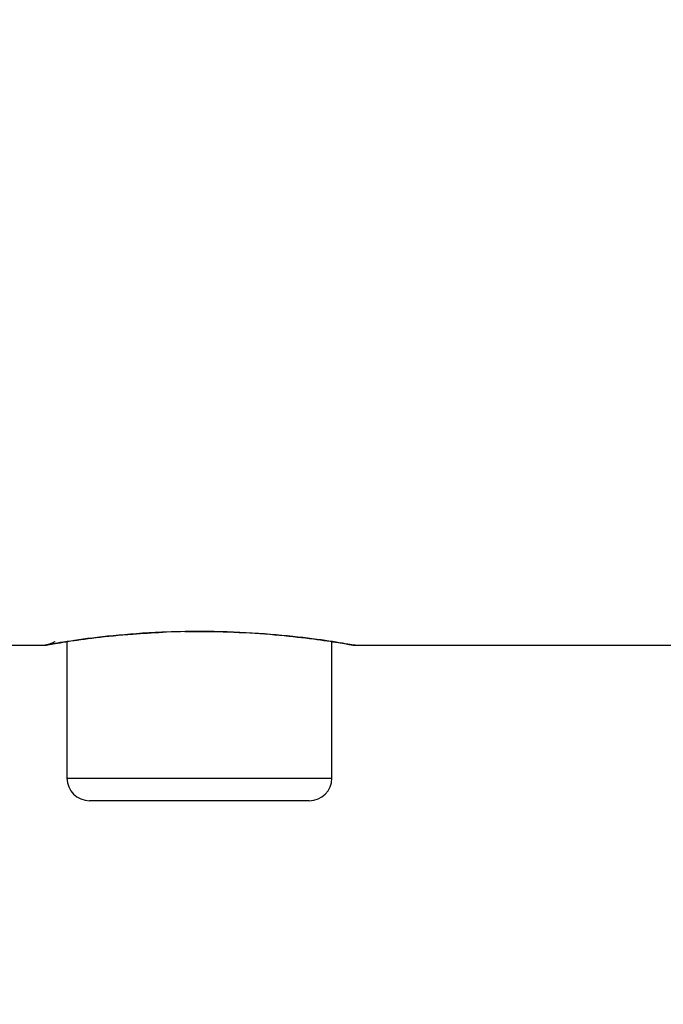
# Model space of a CAD drawing. Extents: x 2.15 to 10.51, y 0.23 to 7.3.
# Drawn here: x 8.12 to 8.31, y 1.93 to 2.22 of the extents above; entities that cross this region are included whole.
import ezdxf

# ---------------------------------------------------------------- set-up
doc = ezdxf.new("R2010")
doc.units = 0
doc.linetypes.add('SLD-SOLID', pattern=[0])
doc.layers.get('0').update_dxf_attribs({"linetype": 'CONTINUOUS'})
doc.styles.add('SLDTEXTSTYLE3', font='TXT', dxfattribs={"width": 0.75})
doc.dimstyles.new('SLDDIMSTYLE0', dxfattribs={"dimtxt": 0.137795, "dimasz": 0.156, "dimexe": 0, "dimexo": 0.0625, "dimgap": 0.034449, "dimtad": 0, "dimtih": 1, "dimtoh": 1, "dimdec": 6, "dimlfac": 3, "dimrnd": 1e-09, "dimzin": 12, "dimtxsty": 'SLDTEXTSTYLE3', "dimsah": 1, "dimcen": 0.09, "dimazin": 3, "dimtfac": 1, "dimtofl": 0, "dimtmove": 0, "dimatfit": 3, "dimtolj": 1, "dimtzin": 12})

# ---------------------------------------------------------------- blocks, each defined once
blk = doc.blocks.new('_D_5')
at = {"color": 7, "linetype": 'SLD-SOLID'}
for p, q in [((7.2276, 2.16626), (7.2276, 1.48311)), ((8.45743, 1.97126), (8.45743, 1.48311)), ((7.2276, 1.60811), (7.57831, 1.60811)), ((8.45743, 1.60811), (8.07189, 1.60811))]:
    blk.add_line(p, q, dxfattribs=at)
for points in [[(7.2276, 1.60811), (7.3836, 1.58211), (7.3836, 1.63411)], [(8.45743, 1.60811), (8.30143, 1.63411), (8.30143, 1.58211)]]:
    blk.add_solid(points, dxfattribs=at)
at = {"color": 7, "linetype": 'SLD-SOLID', "insert": (7.57831, 1.67637), "char_height": 0.137795, "attachment_point": 1, "style": 'SLDTEXTSTYLE3'}
blk.add_mtext('3 3/4"', dxfattribs=at)

msp = doc.modelspace()

# ---------------------------------------------------------------- linework, layer by layer
at = {"color": 7, "linetype": 'SLD-SOLID'}
for p, q in [((8.13253858, 2.03286504), (8.13253858, 1.99259798)), ((8.21066358, 1.99259798), (8.21066358, 2.03286326)), ((8.01382221, 2.03176465), (8.12536077, 2.03176465)), ((8.21731013, 2.03176465), (8.33160108, 2.03176465)), ((8.20399691, 1.98593132), (8.13920525, 1.98593132))]:
    msp.add_line(p, q, dxfattribs=at)
at = {"color": 8, "linetype": 'SLD-SOLID'}
msp.add_line((8.13253858, 1.99259798), (8.21066358, 1.99259798), dxfattribs=at)
at = {"color": 7, "linetype": 'SLD-SOLID'}
for centre, start, end in [((8.13920525, 1.99259798), 180, 270), ((8.20399691, 1.99259798), 270, 0)]:
    msp.add_arc(centre, 0.00666667, start, end, dxfattribs=at)
for points, knots in [([(8.12536077, 2.03178098), (8.12578552, 2.03185939), (8.12664913, 2.03201883), (8.13418703, 2.03327907), (8.14561043, 2.03473752), (8.15885485, 2.03579396), (8.16785581, 2.03591336), (8.17160108, 2.03596304)], [0, 0, 0, 0, 0.206221864, 0.419292392, 0.633409027, 0.847462536, 1, 1, 1, 1]), ([(8.12889798, 2.0328504), (8.1288715, 2.03282962), (8.1285744, 2.03259645), (8.12799077, 2.03233424), (8.12728416, 2.03206544), (8.12683992, 2.03194994), (8.12661348, 2.03190166), (8.12654465, 2.03188806), (8.12651403, 2.03188218), (8.12649021, 2.0318777), (8.12646745, 2.0318735), (8.12645205, 2.03187073), (8.12656278, 2.03189068), (8.12774614, 2.03209762), (8.13232991, 2.03286571), (8.1406617, 2.03403193), (8.15057496, 2.03508012), (8.15777807, 2.03546752), (8.16076072, 2.03562794)], [0, 0, 0, 0, 0.001593357, 0.017876857, 0.029873524, 0.037390201, 0.039698499, 0.040773291, 0.041572454, 0.042676915, 0.044773415, 0.050478397, 0.076394864, 0.22456949, 0.432096774, 0.642373178, 0.851914568, 1, 1, 1, 1]), ([(8.16728745, 2.03582079), (8.16730191, 2.03582122), (8.17153533, 2.03594655), (8.18036131, 2.03579298), (8.19271357, 2.03507634), (8.20342487, 2.03392606), (8.21153828, 2.03275878), (8.21549218, 2.03209078), (8.21658102, 2.03190029), (8.21675358, 2.03187041), (8.21680872, 2.03186115), (8.21681183, 2.03186037), (8.21688926, 2.03184778), (8.21695289, 2.03183803), (8.21709011, 2.03181803), (8.21721463, 2.03180597), (8.21730391, 2.03179732)], [0, 0, 0, 0, 0.000577091, 0.16896849, 0.338845614, 0.510991902, 0.686206395, 0.862720902, 0.950799557, 0.973094621, 0.984531684, 0.992547562, 0.994116471, 0.995130755, 0.996508684, 1, 1, 1, 1]), ([(8.17160108, 2.03596304), (8.17305299, 2.03595533), (8.17962585, 2.03592046), (8.19118442, 2.03533813), (8.20424659, 2.03395184), (8.21344201, 2.0325679), (8.21800661, 2.03175206), (8.21746489, 2.03184851), (8.21731013, 2.03187606)], [0, 0, 0, 0, 0.059235556, 0.268160743, 0.479380725, 0.695272223, 0.912946415, 1, 1, 1, 1]), ([(8.12535641, 2.03177573), (8.12547076, 2.03177467), (8.12574051, 2.03177216), (8.12605284, 2.03180889), (8.126274, 2.03184081), (8.12633966, 2.03185137), (8.12637034, 2.03185646), (8.12639524, 2.03186068), (8.12642157, 2.03186524), (8.1264584, 2.03187178), (8.1266453, 2.0319039), (8.12779114, 2.03212634), (8.13103996, 2.03262156), (8.13218828, 2.0327966)], [0, 0, 0, 0, 0.014541066, 0.034304067, 0.040147297, 0.04295817, 0.045135855, 0.048204497, 0.054177461, 0.071441472, 0.166331832, 0.705331896, 1, 1, 1, 1]), ([(8.21634431, 2.03194151), (8.21652089, 2.03191099), (8.21675535, 2.03187047), (8.21674525, 2.03187224), (8.21674276, 2.03187268)], [0, 0, 0, 0, 0.753187751, 1, 1, 1, 1])]:
    msp.add_open_spline(points, degree=3, knots=knots, dxfattribs=at)

# ---------------------------------------------------------------- dimensions: what is measured, and where the dimension line sits
dim = msp.add_linear_dim(base=(8.45743441, 1.60811467), p1=(7.22760108, 2.21626465), p2=(8.45743441, 2.0212594), dimstyle='SLDDIMSTYLE0', dxfattribs=at)
dim.commit()
dim.dimension.update_dxf_attribs({"geometry": '_D_5', "text_midpoint": (7.82510235, 1.60811467), "dimtype": 160})

doc.saveas('drawing.dxf')
